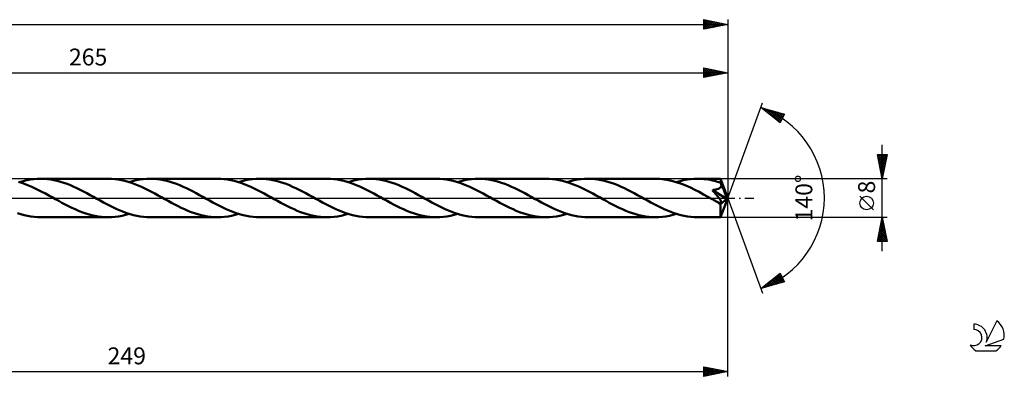
# Model space of a CAD drawing. Units: millimetres. Extents: x -17 to 372, y -37 to 41.
# Drawn here: x 168 to 372, y -37 to 37 of the extents above; entities that cross this region are included whole.
import ezdxf
from ezdxf.enums import TextEntityAlignment as Align

# ---------------------------------------------------------------- set-up
doc = ezdxf.new("R2010")
doc.units = ezdxf.units.MM
doc.header["$LTSCALE"] = 4.6
doc.linetypes.add('LONGDASH_DASH', pattern=[0.85, 0.4, -0.2, 0.05, -0.2])
for name, color, linetype in [('1', 4, 'CONTINUOUS'), ('2', 7, 'CONTINUOUS'), ('4', 2, 'LONGDASH_DASH'), ('CUT', 1, 'CONTINUOUS'), ('SK2', 7, 'CONTINUOUS'), ('SK4', 2, 'LONGDASH_DASH'), ('SK6', 5, 'CONTINUOUS')]:
    doc.layers.add(name, color=color, linetype=linetype)
doc.styles.get("Standard").update_dxf_attribs({"font": 'Monospac821 BT'})

msp = doc.modelspace()

# ---------------------------------------------------------------- linework, layer by layer
at = {"layer": '1', "color": 4, "linetype": 'CONTINUOUS', "lineweight": 50}
for p, q in [((168.8, 3.13), (168.11, 3.36)), ((168.32, 3.29), (169.05, 3.5)), ((169.49, 2.88), (168.8, 3.13)), ((169.05, 3.5), (169.78, 3.68)), ((170.18, 2.6), (169.49, 2.88)), ((169.78, 3.68), (170.51, 3.82)), ((170.87, 2.3), (170.18, 2.6)), ((170.51, 3.82), (171.24, 3.92)), ((171.56, 1.98), (170.87, 2.3)), ((171.24, 3.92), (171.96, 3.98)), ((171.96, 3.98), (172.69, 4)), ((173.37, 3.98), (172.69, 4)), ((186.63, 4), (172.69, 4)), ((174.06, 3.93), (173.37, 3.98)), ((174.74, 3.84), (174.06, 3.93)), ((175.42, 3.72), (174.74, 3.84)), ((176.1, 3.56), (175.42, 3.72)), ((176.78, 3.37), (176.1, 3.56)), ((177.47, 3.16), (176.78, 3.37)), ((178.15, 2.91), (177.47, 3.16)), ((178.83, 2.64), (178.15, 2.91)), ((179.51, 2.34), (178.83, 2.64)), ((180.19, 2.03), (179.51, 2.34)), ((187.32, 3.98), (186.63, 4)), ((188.01, 3.93), (187.32, 3.98)), ((188.7, 3.84), (188.01, 3.93)), ((189.4, 3.71), (188.7, 3.84)), ((190.09, 3.55), (189.4, 3.71)), ((190.78, 3.36), (190.09, 3.55)), ((191.47, 3.13), (190.78, 3.36)), ((191, 3.29), (191.72, 3.5)), ((192.16, 2.88), (191.47, 3.13)), ((191.72, 3.5), (192.45, 3.68)), ((192.85, 2.6), (192.16, 2.88)), ((192.45, 3.68), (193.18, 3.82)), ((193.54, 2.3), (192.85, 2.6)), ((193.18, 3.82), (193.91, 3.92)), ((194.23, 1.98), (193.54, 2.3)), ((193.91, 3.92), (194.64, 3.98)), ((194.64, 3.98), (195.37, 4)), ((196.05, 3.98), (195.37, 4)), ((209.3, 4), (195.37, 4)), ((196.73, 3.93), (196.05, 3.98)), ((197.41, 3.84), (196.73, 3.93)), ((198.09, 3.72), (197.41, 3.84)), ((198.77, 3.56), (198.09, 3.72)), ((199.46, 3.38), (198.77, 3.56)), ((200.14, 3.16), (199.46, 3.38)), ((200.82, 2.91), (200.14, 3.16)), ((201.5, 2.64), (200.82, 2.91)), ((202.18, 2.34), (201.5, 2.64)), ((202.87, 2.03), (202.18, 2.34)), ((209.99, 3.98), (209.3, 4)), ((210.68, 3.93), (209.99, 3.98)), ((211.37, 3.84), (210.68, 3.93)), ((212.07, 3.71), (211.37, 3.84)), ((212.76, 3.55), (212.07, 3.71)), ((213.45, 3.36), (212.76, 3.55)), ((214.14, 3.13), (213.45, 3.36)), ((213.67, 3.29), (214.4, 3.5)), ((214.83, 2.88), (214.14, 3.13)), ((214.4, 3.5), (215.13, 3.68)), ((215.53, 2.6), (214.83, 2.88)), ((215.13, 3.68), (215.86, 3.82)), ((216.22, 2.3), (215.53, 2.6)), ((215.86, 3.82), (216.58, 3.92)), ((216.91, 1.98), (216.22, 2.3)), ((216.58, 3.92), (217.31, 3.98)), ((217.31, 3.98), (218.04, 4)), ((218.72, 3.98), (218.04, 4)), ((231.98, 4), (218.04, 4)), ((219.41, 3.93), (218.72, 3.98)), ((220.09, 3.84), (219.41, 3.93)), ((220.77, 3.72), (220.09, 3.84)), ((221.45, 3.56), (220.77, 3.72)), ((222.13, 3.38), (221.45, 3.56)), ((222.81, 3.16), (222.13, 3.38)), ((223.49, 2.91), (222.81, 3.16)), ((224.18, 2.64), (223.49, 2.91)), ((224.86, 2.34), (224.18, 2.64)), ((225.54, 2.03), (224.86, 2.34)), ((232.67, 3.98), (231.98, 4)), ((233.37, 3.93), (232.67, 3.98)), ((234.07, 3.83), (233.37, 3.93)), ((234.77, 3.7), (234.07, 3.83)), ((235.46, 3.54), (234.77, 3.7)), ((236.15, 3.35), (235.46, 3.54)), ((236.84, 3.13), (236.15, 3.35)), ((236.34, 3.29), (237.07, 3.5)), ((237.53, 2.87), (236.84, 3.13)), ((237.07, 3.5), (237.8, 3.68)), ((238.22, 2.59), (237.53, 2.87)), ((237.8, 3.68), (238.53, 3.82)), ((238.91, 2.29), (238.22, 2.59)), ((238.53, 3.82), (239.26, 3.92)), ((239.6, 1.97), (238.91, 2.29)), ((239.26, 3.92), (239.99, 3.98)), ((239.99, 3.98), (240.71, 4)), ((241.4, 3.98), (240.71, 4)), ((254.65, 4), (240.71, 4)), ((242.08, 3.93), (241.4, 3.98)), ((242.76, 3.84), (242.08, 3.93)), ((243.44, 3.72), (242.76, 3.84)), ((244.13, 3.56), (243.44, 3.72)), ((244.81, 3.37), (244.13, 3.56)), ((245.49, 3.15), (244.81, 3.37)), ((246.18, 2.91), (245.49, 3.15)), ((246.86, 2.64), (246.18, 2.91)), ((247.54, 2.34), (246.86, 2.64)), ((248.22, 2.03), (247.54, 2.34)), ((255.34, 3.98), (254.65, 4)), ((256.03, 3.93), (255.34, 3.98)), ((256.73, 3.84), (256.03, 3.93)), ((257.42, 3.71), (256.73, 3.84)), ((258.11, 3.55), (257.42, 3.71)), ((258.8, 3.36), (258.11, 3.55)), ((259.49, 3.13), (258.8, 3.36)), ((259.02, 3.29), (259.75, 3.5)), ((260.19, 2.88), (259.49, 3.13)), ((259.75, 3.5), (260.48, 3.68)), ((260.88, 2.6), (260.19, 2.88)), ((260.48, 3.68), (261.21, 3.82)), ((261.57, 2.3), (260.88, 2.6)), ((261.21, 3.82), (261.93, 3.92)), ((262.26, 1.97), (261.57, 2.3)), ((261.93, 3.92), (262.66, 3.98)), ((262.66, 3.98), (263.39, 4)), ((264.07, 3.98), (263.39, 4)), ((277.33, 4), (263.39, 4)), ((264.75, 3.93), (264.07, 3.98)), ((265.43, 3.84), (264.75, 3.93)), ((266.11, 3.72), (265.43, 3.84)), ((266.79, 3.56), (266.11, 3.72)), ((267.48, 3.38), (266.79, 3.56)), ((268.15, 3.16), (267.48, 3.38)), ((268.84, 2.91), (268.15, 3.16)), ((269.52, 2.64), (268.84, 2.91)), ((270.2, 2.35), (269.52, 2.64)), ((270.89, 2.03), (270.2, 2.35)), ((278.02, 3.98), (277.33, 4)), ((278.71, 3.93), (278.02, 3.98)), ((279.4, 3.84), (278.71, 3.93)), ((280.09, 3.71), (279.4, 3.84)), ((280.79, 3.55), (280.09, 3.71)), ((281.48, 3.36), (280.79, 3.55)), ((282.17, 3.13), (281.48, 3.36)), ((281.7, 3.29), (282.42, 3.5)), ((282.86, 2.88), (282.17, 3.13)), ((282.42, 3.5), (283.15, 3.68)), ((283.56, 2.6), (282.86, 2.88)), ((283.15, 3.68), (283.88, 3.82)), ((284.25, 2.3), (283.56, 2.6)), ((283.88, 3.82), (284.61, 3.92)), ((284.94, 1.97), (284.25, 2.3)), ((284.61, 3.92), (285.34, 3.98)), ((285.34, 3.98), (286.06, 4)), ((286.75, 3.98), (286.06, 4)), ((300, 4), (286.06, 4)), ((287.43, 3.93), (286.75, 3.98)), ((288.11, 3.84), (287.43, 3.93)), ((288.8, 3.72), (288.11, 3.84)), ((289.48, 3.56), (288.8, 3.72)), ((290.16, 3.37), (289.48, 3.56)), ((290.84, 3.16), (290.16, 3.37)), ((291.52, 2.91), (290.84, 3.16)), ((292.2, 2.64), (291.52, 2.91)), ((292.88, 2.34), (292.2, 2.64)), ((293.57, 2.03), (292.88, 2.34)), ((300.91, 3.97), (300, 4)), ((301.81, 3.87), (300.91, 3.97)), ((302.72, 3.72), (301.81, 3.87)), ((303.62, 3.51), (302.72, 3.72)), ((304.52, 3.24), (303.62, 3.51)), ((304.37, 3.29), (305.1, 3.5)), ((305.43, 2.92), (304.52, 3.24)), ((305.1, 3.5), (305.83, 3.68)), ((306.33, 2.56), (305.43, 2.92)), ((305.83, 3.68), (306.56, 3.82)), ((307.24, 2.15), (306.33, 2.56)), ((306.56, 3.82), (307.28, 3.92)), ((308.14, 1.71), (307.24, 2.15)), ((307.28, 3.92), (308.01, 3.98)), ((308.01, 3.98), (308.74, 4)), ((309.18, 3.99), (308.74, 4)), ((313.51, 4), (308.74, 4)), ((309.61, 3.97), (309.18, 3.99)), ((310.05, 3.93), (309.61, 3.97)), ((310.49, 3.88), (310.05, 3.93)), ((310.92, 3.82), (310.49, 3.88)), ((311.36, 3.74), (310.92, 3.82)), ((311.8, 3.65), (311.36, 3.74)), ((312.23, 3.54), (311.8, 3.65)), ((312.67, 3.42), (312.23, 3.54)), ((313.11, 3.29), (312.67, 3.42)), ((313.54, 3.15), (313.11, 3.29)), ((313.21, 2), (313.29, 2.05)), ((313.29, 2.05), (313.36, 2.1)), ((313.36, 2.1), (313.42, 2.15)), ((313.42, 2.15), (313.48, 2.21)), ((313.48, 2.21), (313.53, 2.28)), ((313.51, 3.98), (313.51, 4)), ((315, 0), (313.51, 4)), ((313.51, 4), (313.51, 4)), ((313.51, 4), (313.51, 4)), ((313.51, 4), (313.51, 4)), ((313.51, 4), (313.51, 4)), ((313.51, 4), (313.51, 4)), ((313.51, 4), (313.51, 4)), ((313.52, 3.96), (313.51, 3.98)), ((313.52, 3.92), (313.52, 3.96)), ((313.53, 3.88), (313.52, 3.92)), ((313.53, 3.83), (313.53, 3.88)), ((313.53, 3.77), (313.53, 3.83)), ((313.54, 3.7), (313.53, 3.77)), ((313.53, 2.28), (313.58, 2.35)), ((313.54, 3.63), (313.54, 3.7)), ((313.54, 3.55), (313.54, 3.63)), ((315, 0), (313.54, 3.55)), ((313.54, 3.15), (313.54, 3.55)), ((313.56, 3.11), (313.54, 3.15)), ((313.57, 3.07), (313.56, 3.11)), ((313.59, 3.04), (313.57, 3.07)), ((313.58, 2.35), (313.61, 2.42)), ((313.6, 3), (313.59, 3.04)), ((313.62, 2.96), (313.6, 3)), ((313.61, 2.42), (313.64, 2.49)), ((313.63, 2.92), (313.62, 2.96)), ((313.65, 2.89), (313.63, 2.92)), ((313.64, 2.49), (313.66, 2.57)), ((313.66, 2.81), (313.65, 2.89)), ((314.15, 1.67), (313.65, 2.89)), ((313.67, 2.73), (313.66, 2.81)), ((313.66, 2.57), (313.67, 2.65)), ((313.67, 2.65), (313.67, 2.73)), ((172.25, 1.63), (171.56, 1.98)), ((172.94, 1.28), (172.25, 1.63)), ((173.64, 0.91), (172.94, 1.28)), ((174.33, 0.53), (173.64, 0.91)), ((175.02, 0.15), (174.33, 0.53)), ((175.71, -0.24), (175.02, 0.15)), ((180.88, 1.69), (180.19, 2.03)), ((181.56, 1.34), (180.88, 1.69)), ((182.24, 0.98), (181.56, 1.34)), ((182.92, 0.61), (182.24, 0.98)), ((183.6, 0.24), (182.92, 0.61)), ((184.29, -0.15), (183.6, 0.24)), ((194.93, 1.63), (194.23, 1.98)), ((195.62, 1.28), (194.93, 1.63)), ((196.31, 0.91), (195.62, 1.28)), ((197, 0.53), (196.31, 0.91)), ((197.7, 0.15), (197, 0.53)), ((198.39, -0.24), (197.7, 0.15)), ((203.55, 1.69), (202.87, 2.03)), ((204.23, 1.34), (203.55, 1.69)), ((204.91, 0.98), (204.23, 1.34)), ((205.6, 0.61), (204.91, 0.98)), ((206.28, 0.24), (205.6, 0.61)), ((206.97, -0.15), (206.28, 0.24)), ((217.6, 1.63), (216.91, 1.98)), ((218.29, 1.28), (217.6, 1.63)), ((218.99, 0.91), (218.29, 1.28)), ((219.68, 0.53), (218.99, 0.91)), ((220.37, 0.15), (219.68, 0.53)), ((221.06, -0.24), (220.37, 0.15)), ((226.22, 1.69), (225.54, 2.03)), ((226.91, 1.34), (226.22, 1.69)), ((227.59, 0.98), (226.91, 1.34)), ((228.27, 0.61), (227.59, 0.98)), ((228.95, 0.24), (228.27, 0.61)), ((229.65, -0.15), (228.95, 0.24)), ((240.29, 1.63), (239.6, 1.97)), ((240.98, 1.27), (240.29, 1.63)), ((241.67, 0.9), (240.98, 1.27)), ((242.36, 0.53), (241.67, 0.9)), ((243.05, 0.15), (242.36, 0.53)), ((243.74, -0.24), (243.05, 0.15)), ((248.9, 1.69), (248.22, 2.03)), ((249.59, 1.34), (248.9, 1.69)), ((250.27, 0.98), (249.59, 1.34)), ((250.95, 0.61), (250.27, 0.98)), ((251.63, 0.24), (250.95, 0.61)), ((252.32, -0.15), (251.63, 0.24)), ((262.96, 1.63), (262.26, 1.97)), ((263.65, 1.27), (262.96, 1.63)), ((264.34, 0.91), (263.65, 1.27)), ((265.03, 0.53), (264.34, 0.91)), ((265.72, 0.15), (265.03, 0.53)), ((266.41, -0.24), (265.72, 0.15)), ((271.57, 1.69), (270.89, 2.03)), ((272.25, 1.34), (271.57, 1.69)), ((272.94, 0.98), (272.25, 1.34)), ((273.62, 0.61), (272.94, 0.98)), ((274.3, 0.24), (273.62, 0.61)), ((274.99, -0.15), (274.3, 0.24)), ((285.63, 1.63), (284.94, 1.97)), ((286.32, 1.28), (285.63, 1.63)), ((287.01, 0.91), (286.32, 1.28)), ((287.7, 0.53), (287.01, 0.91)), ((288.4, 0.15), (287.7, 0.53)), ((289.09, -0.24), (288.4, 0.15)), ((294.25, 1.69), (293.57, 2.03)), ((294.93, 1.34), (294.25, 1.69)), ((295.61, 0.98), (294.93, 1.34)), ((296.3, 0.61), (295.61, 0.98)), ((296.98, 0.24), (296.3, 0.61)), ((297.67, -0.15), (296.98, 0.24)), ((309.05, 1.25), (308.14, 1.71)), ((309.95, 0.76), (309.05, 1.25)), ((310.86, 0.27), (309.95, 0.76)), ((311.76, -0.24), (310.86, 0.27)), ((311.81, 1.63), (311.92, 1.64)), ((311.93, 1.48), (311.81, 1.63)), ((314.79, -0.17), (311.81, 1.63)), ((311.92, 1.64), (312.03, 1.66)), ((312.05, 1.34), (311.93, 1.48)), ((312.03, 1.66), (312.14, 1.67)), ((312.17, 1.2), (312.05, 1.34)), ((312.14, 1.67), (312.25, 1.69)), ((312.28, 1.07), (312.17, 1.2)), ((312.25, 1.69), (312.36, 1.71)), ((312.39, 0.94), (312.28, 1.07)), ((312.36, 1.71), (312.47, 1.74)), ((312.5, 0.81), (312.39, 0.94)), ((312.47, 1.74), (312.57, 1.76)), ((312.6, 0.69), (312.5, 0.81)), ((312.57, 1.76), (312.67, 1.79)), ((312.7, 0.57), (312.6, 0.69)), ((312.67, 1.79), (312.77, 1.82)), ((312.79, 0.46), (312.7, 0.57)), ((312.77, 1.82), (312.87, 1.85)), ((312.88, 0.35), (312.79, 0.46)), ((312.87, 1.85), (312.96, 1.88)), ((312.97, 0.24), (312.88, 0.35)), ((312.96, 1.88), (313.05, 1.92)), ((313.05, 0.14), (312.97, 0.24)), ((313.05, 1.92), (313.13, 1.96)), ((313.13, 0.04), (313.05, 0.14)), ((313.13, 1.96), (313.21, 2)), ((313.2, -0.06), (313.13, 0.04)), ((313.51, -4), (315, 0)), ((314.39, 1.09), (314.15, 1.67)), ((314.53, 0.74), (314.39, 1.09)), ((314.62, 0.5), (314.53, 0.74)), ((314.68, 0.33), (314.62, 0.5)), ((314.72, 0.2), (314.68, 0.33)), ((314.75, 0.09), (314.72, 0.2)), ((314.75, 0.05), (314.74, 0.09)), ((315, 0), (314.74, 0.09)), ((314.75, 0.09), (314.74, 0.09)), ((315, 0), (314.75, 0.09)), ((314.76, 0.01), (314.75, 0.05)), ((314.77, -0.03), (314.76, 0.01)), ((176.4, -0.61), (175.71, -0.24)), ((177.08, -0.98), (176.4, -0.61)), ((177.76, -1.34), (177.08, -0.98)), ((178.44, -1.69), (177.76, -1.34)), ((179.13, -2.03), (178.44, -1.69)), ((179.81, -2.34), (179.13, -2.03)), ((184.98, -0.53), (184.29, -0.15)), ((185.67, -0.9), (184.98, -0.53)), ((186.36, -1.27), (185.67, -0.9)), ((187.05, -1.63), (186.36, -1.27)), ((187.74, -1.97), (187.05, -1.63)), ((188.43, -2.29), (187.74, -1.97)), ((199.07, -0.61), (198.39, -0.24)), ((199.75, -0.98), (199.07, -0.61)), ((200.44, -1.34), (199.75, -0.98)), ((201.12, -1.69), (200.44, -1.34)), ((201.8, -2.03), (201.12, -1.69)), ((202.48, -2.34), (201.8, -2.03)), ((207.66, -0.53), (206.97, -0.15)), ((208.35, -0.9), (207.66, -0.53)), ((209.04, -1.27), (208.35, -0.9)), ((209.73, -1.63), (209.04, -1.27)), ((210.42, -1.97), (209.73, -1.63)), ((211.11, -2.29), (210.42, -1.97)), ((221.74, -0.61), (221.06, -0.24)), ((222.42, -0.98), (221.74, -0.61)), ((223.1, -1.34), (222.42, -0.98)), ((223.78, -1.69), (223.1, -1.34)), ((224.47, -2.02), (223.78, -1.69)), ((225.15, -2.34), (224.47, -2.02)), ((230.34, -0.53), (229.65, -0.15)), ((231.03, -0.91), (230.34, -0.53)), ((231.72, -1.28), (231.03, -0.91)), ((232.41, -1.63), (231.72, -1.28)), ((233.11, -1.98), (232.41, -1.63)), ((233.8, -2.3), (233.11, -1.98)), ((244.42, -0.61), (243.74, -0.24)), ((245.1, -0.98), (244.42, -0.61)), ((245.78, -1.34), (245.1, -0.98)), ((246.46, -1.69), (245.78, -1.34)), ((247.15, -2.03), (246.46, -1.69)), ((247.83, -2.34), (247.15, -2.03)), ((253.01, -0.53), (252.32, -0.15)), ((253.7, -0.9), (253.01, -0.53)), ((254.39, -1.27), (253.7, -0.9)), ((255.08, -1.63), (254.39, -1.27)), ((255.77, -1.97), (255.08, -1.63)), ((256.46, -2.29), (255.77, -1.97)), ((267.09, -0.61), (266.41, -0.24)), ((267.77, -0.98), (267.09, -0.61)), ((268.46, -1.34), (267.77, -0.98)), ((269.14, -1.69), (268.46, -1.34)), ((269.82, -2.03), (269.14, -1.69)), ((270.51, -2.34), (269.82, -2.03)), ((275.69, -0.53), (274.99, -0.15)), ((276.38, -0.91), (275.69, -0.53)), ((277.07, -1.28), (276.38, -0.91)), ((277.76, -1.63), (277.07, -1.28)), ((278.45, -1.97), (277.76, -1.63)), ((279.14, -2.3), (278.45, -1.97)), ((289.77, -0.61), (289.09, -0.24)), ((290.45, -0.98), (289.77, -0.61)), ((291.14, -1.35), (290.45, -0.98)), ((291.82, -1.7), (291.14, -1.35)), ((292.51, -2.03), (291.82, -1.7)), ((293.19, -2.35), (292.51, -2.03)), ((298.36, -0.53), (297.67, -0.15)), ((299.05, -0.9), (298.36, -0.53)), ((299.74, -1.27), (299.05, -0.9)), ((300.43, -1.63), (299.74, -1.27)), ((301.12, -1.97), (300.43, -1.63)), ((301.81, -2.29), (301.12, -1.97)), ((311.94, -0.33), (311.76, -0.24)), ((312.11, -0.43), (311.94, -0.33)), ((312.29, -0.53), (312.11, -0.43)), ((312.47, -0.63), (312.29, -0.53)), ((312.65, -0.72), (312.47, -0.63)), ((312.82, -0.82), (312.65, -0.72)), ((312.91, -0.86), (312.82, -0.82)), ((313, -0.9), (312.91, -0.86)), ((313.09, -0.94), (313, -0.9)), ((313.17, -0.97), (313.09, -0.94)), ((313.25, -1), (313.17, -0.97)), ((313.26, -0.15), (313.2, -0.06)), ((313.33, -1.03), (313.25, -1)), ((313.33, -0.23), (313.26, -0.15)), ((313.39, -0.32), (313.33, -0.23)), ((313.41, -1.05), (313.33, -1.03)), ((313.44, -0.4), (313.39, -0.32)), ((313.48, -1.06), (313.41, -1.05)), ((313.49, -0.48), (313.44, -0.4)), ((313.46, -1.51), (313.47, -1.26)), ((313.46, -1.74), (313.46, -1.51)), ((313.46, -1.97), (313.46, -1.74)), ((313.46, -2.19), (313.46, -1.97)), ((313.47, -1.26), (314.79, -0.17)), ((313.55, -1.07), (313.48, -1.06)), ((313.54, -0.56), (313.49, -0.48)), ((313.58, -0.63), (313.54, -0.56)), ((313.55, -1.07), (313.61, -1.06)), ((313.62, -0.7), (313.58, -0.63)), ((313.61, -1.06), (313.65, -1.04)), ((313.65, -0.77), (313.62, -0.7)), ((313.68, -0.84), (313.65, -0.77)), ((313.65, -1.04), (313.68, -1.01)), ((313.7, -0.9), (313.68, -0.84)), ((313.68, -1.01), (313.7, -0.96)), ((313.7, -0.96), (313.7, -0.9)), ((314.78, -0.07), (314.77, -0.03)), ((314.78, -0.1), (314.78, -0.07)), ((314.79, -0.14), (314.78, -0.1)), ((314.79, -0.17), (314.79, -0.14)), ((168.54, -3.36), (167.85, -3.13)), ((169.23, -3.55), (168.54, -3.36)), ((169.92, -3.71), (169.23, -3.55)), ((170.61, -3.84), (169.92, -3.71)), ((171.31, -3.93), (170.61, -3.84)), ((172, -3.98), (171.31, -3.93)), ((172.69, -4), (172, -3.98)), ((172.69, -4), (186.63, -4)), ((180.49, -2.64), (179.81, -2.34)), ((181.17, -2.91), (180.49, -2.64)), ((181.85, -3.16), (181.17, -2.91)), ((182.53, -3.37), (181.85, -3.16)), ((183.22, -3.56), (182.53, -3.37)), ((183.9, -3.72), (183.22, -3.56)), ((184.58, -3.84), (183.9, -3.72)), ((185.26, -3.93), (184.58, -3.84)), ((185.94, -3.98), (185.26, -3.93)), ((186.63, -4), (185.94, -3.98)), ((186.63, -4), (187.36, -3.98)), ((187.36, -3.98), (188.08, -3.92)), ((188.08, -3.92), (188.81, -3.82)), ((189.12, -2.6), (188.43, -2.29)), ((188.81, -3.82), (189.54, -3.68)), ((189.82, -2.87), (189.12, -2.6)), ((189.54, -3.68), (190.27, -3.5)), ((190.51, -3.13), (189.82, -2.87)), ((190.27, -3.5), (191, -3.29)), ((191.2, -3.35), (190.51, -3.13)), ((191.89, -3.55), (191.2, -3.35)), ((192.59, -3.71), (191.89, -3.55)), ((193.28, -3.83), (192.59, -3.71)), ((193.98, -3.93), (193.28, -3.83)), ((194.67, -3.98), (193.98, -3.93)), ((195.37, -4), (194.67, -3.98)), ((195.37, -4), (209.3, -4)), ((203.16, -2.64), (202.48, -2.34)), ((203.84, -2.91), (203.16, -2.64)), ((204.52, -3.16), (203.84, -2.91)), ((205.21, -3.37), (204.52, -3.16)), ((205.89, -3.56), (205.21, -3.37)), ((206.57, -3.72), (205.89, -3.56)), ((207.25, -3.84), (206.57, -3.72)), ((207.94, -3.93), (207.25, -3.84)), ((208.62, -3.98), (207.94, -3.93)), ((209.3, -4), (208.62, -3.98)), ((209.3, -4), (210.03, -3.98)), ((210.03, -3.98), (210.76, -3.92)), ((210.76, -3.92), (211.49, -3.82)), ((211.8, -2.6), (211.11, -2.29)), ((211.49, -3.82), (212.21, -3.68)), ((212.49, -2.88), (211.8, -2.6)), ((212.21, -3.68), (212.94, -3.5)), ((213.19, -3.13), (212.49, -2.88)), ((212.94, -3.5), (213.67, -3.29)), ((213.88, -3.35), (213.19, -3.13)), ((214.58, -3.55), (213.88, -3.35)), ((215.27, -3.71), (214.58, -3.55)), ((215.96, -3.84), (215.27, -3.71)), ((216.66, -3.93), (215.96, -3.84)), ((217.35, -3.98), (216.66, -3.93)), ((218.04, -4), (217.35, -3.98)), ((218.04, -4), (231.98, -4)), ((225.83, -2.63), (225.15, -2.34)), ((226.51, -2.91), (225.83, -2.63)), ((227.19, -3.15), (226.51, -2.91)), ((227.88, -3.37), (227.19, -3.15)), ((228.56, -3.56), (227.88, -3.37)), ((229.24, -3.72), (228.56, -3.56)), ((229.93, -3.84), (229.24, -3.72)), ((230.61, -3.93), (229.93, -3.84)), ((231.29, -3.98), (230.61, -3.93)), ((231.98, -4), (231.29, -3.98)), ((231.98, -4), (232.7, -3.98)), ((232.7, -3.98), (233.43, -3.92)), ((233.43, -3.92), (234.16, -3.82)), ((234.49, -2.6), (233.8, -2.3)), ((234.16, -3.82), (234.89, -3.68)), ((235.19, -2.88), (234.49, -2.6)), ((234.89, -3.68), (235.62, -3.5)), ((235.88, -3.13), (235.19, -2.88)), ((235.62, -3.5), (236.34, -3.29)), ((236.57, -3.36), (235.88, -3.13)), ((237.26, -3.55), (236.57, -3.36)), ((237.95, -3.71), (237.26, -3.55)), ((238.64, -3.84), (237.95, -3.71)), ((239.33, -3.93), (238.64, -3.84)), ((240.02, -3.98), (239.33, -3.93)), ((240.71, -4), (240.02, -3.98)), ((240.71, -4), (254.65, -4)), ((248.51, -2.64), (247.83, -2.34)), ((249.19, -2.91), (248.51, -2.64)), ((249.87, -3.16), (249.19, -2.91)), ((250.55, -3.37), (249.87, -3.16)), ((251.23, -3.56), (250.55, -3.37)), ((251.92, -3.72), (251.23, -3.56)), ((252.6, -3.84), (251.92, -3.72)), ((253.28, -3.93), (252.6, -3.84)), ((253.97, -3.98), (253.28, -3.93)), ((254.65, -4), (253.97, -3.98)), ((254.65, -4), (255.38, -3.98)), ((255.38, -3.98), (256.11, -3.92)), ((256.11, -3.92), (256.83, -3.82)), ((257.15, -2.6), (256.46, -2.29)), ((256.83, -3.82), (257.56, -3.68)), ((257.84, -2.88), (257.15, -2.6)), ((257.56, -3.68), (258.29, -3.5)), ((258.54, -3.13), (257.84, -2.88)), ((258.29, -3.5), (259.02, -3.29)), ((259.23, -3.35), (258.54, -3.13)), ((259.93, -3.55), (259.23, -3.35)), ((260.62, -3.71), (259.93, -3.55)), ((261.31, -3.84), (260.62, -3.71)), ((262.01, -3.93), (261.31, -3.84)), ((262.7, -3.98), (262.01, -3.93)), ((263.39, -4), (262.7, -3.98)), ((263.39, -4), (277.33, -4)), ((271.19, -2.64), (270.51, -2.34)), ((271.87, -2.91), (271.19, -2.64)), ((272.56, -3.16), (271.87, -2.91)), ((273.24, -3.38), (272.56, -3.16)), ((273.92, -3.56), (273.24, -3.38)), ((274.6, -3.72), (273.92, -3.56)), ((275.28, -3.84), (274.6, -3.72)), ((275.96, -3.93), (275.28, -3.84)), ((276.64, -3.98), (275.96, -3.93)), ((277.33, -4), (276.64, -3.98)), ((277.33, -4), (278.05, -3.98)), ((278.05, -3.98), (278.78, -3.92)), ((278.78, -3.92), (279.51, -3.82)), ((279.84, -2.6), (279.14, -2.3)), ((279.51, -3.82), (280.24, -3.68)), ((280.53, -2.88), (279.84, -2.6)), ((280.24, -3.68), (280.97, -3.5)), ((281.22, -3.13), (280.53, -2.88)), ((280.97, -3.5), (281.7, -3.29)), ((281.92, -3.36), (281.22, -3.13)), ((282.61, -3.55), (281.92, -3.36)), ((283.3, -3.71), (282.61, -3.55)), ((283.99, -3.84), (283.3, -3.71)), ((284.68, -3.93), (283.99, -3.84)), ((285.37, -3.98), (284.68, -3.93)), ((286.06, -4), (285.37, -3.98)), ((286.06, -4), (300, -4)), ((293.88, -2.64), (293.19, -2.35)), ((294.56, -2.92), (293.88, -2.64)), ((295.24, -3.16), (294.56, -2.92)), ((295.92, -3.38), (295.24, -3.16)), ((296.6, -3.57), (295.92, -3.38)), ((297.28, -3.72), (296.6, -3.57)), ((297.97, -3.84), (297.28, -3.72)), ((298.64, -3.93), (297.97, -3.84)), ((299.32, -3.98), (298.64, -3.93)), ((300, -4), (299.32, -3.98)), ((300, -4), (300.73, -3.98)), ((300.73, -3.98), (301.46, -3.92)), ((301.46, -3.92), (302.19, -3.82)), ((302.5, -2.6), (301.81, -2.29)), ((302.19, -3.82), (302.91, -3.68)), ((303.19, -2.88), (302.5, -2.6)), ((302.91, -3.68), (303.64, -3.5)), ((303.88, -3.13), (303.19, -2.88)), ((303.64, -3.5), (304.37, -3.29)), ((304.58, -3.35), (303.88, -3.13)), ((305.27, -3.55), (304.58, -3.35)), ((305.96, -3.71), (305.27, -3.55)), ((306.65, -3.83), (305.96, -3.71)), ((307.35, -3.93), (306.65, -3.83)), ((308.04, -3.98), (307.35, -3.93)), ((308.74, -4), (308.04, -3.98)), ((308.74, -4), (313.51, -4)), ((313.47, -2.4), (313.46, -2.19)), ((313.47, -2.61), (313.47, -2.4)), ((313.47, -2.81), (313.47, -2.61)), ((313.47, -2.99), (313.47, -2.81)), ((313.47, -3.16), (313.47, -2.99)), ((313.47, -3.32), (313.47, -3.16)), ((313.48, -3.46), (313.47, -3.32)), ((313.48, -3.59), (313.48, -3.46)), ((313.48, -3.7), (313.48, -3.59)), ((313.49, -3.79), (313.48, -3.7)), ((313.49, -3.86), (313.49, -3.79)), ((313.49, -3.92), (313.49, -3.86)), ((313.5, -3.96), (313.49, -3.92)), ((313.5, -3.99), (313.5, -3.96)), ((313.51, -4), (313.5, -3.99)), ((313.51, -4), (313.51, -4)), ((313.51, -4), (313.51, -4)), ((313.51, -4), (313.51, -4)), ((313.51, -4), (313.51, -4)), ((313.51, -4), (313.51, -4)), ((313.51, -4), (313.51, -4))]:
    msp.add_line(p, q, dxfattribs=at)
msp.add_ellipse((315, 0), major_axis=(-5.82, 3.67), ratio=0.274816, start_param=1.364968, end_param=1.479468, dxfattribs=at)
at = {"layer": '2', "color": 7, "linetype": 'CONTINUOUS', "lineweight": 25}
for p, q in [((310, 25), (310, 27)), ((310, 27), (315, 26)), ((310, 26.82), (310.15, 26.97)), ((310, 26.39), (310.51, 26.9)), ((310, 25.97), (310.86, 26.83)), ((310, 26.8), (311.5, 25.3)), ((310, 25.54), (311.21, 26.76)), ((310, 25.12), (311.57, 26.69)), ((310.28, 26.94), (311.86, 25.37)), ((310.38, 25.08), (311.92, 26.62)), ((310.81, 26.84), (312.21, 25.44)), ((310.91, 25.18), (312.27, 26.55)), ((311.34, 26.73), (312.56, 25.51)), ((311.87, 26.63), (312.92, 25.58)), ((312.4, 26.52), (313.27, 25.65)), ((315, 27), (315, 0)), ((50, 26), (315, 26)), ((310, 26.38), (311.15, 25.23)), ((315, 26), (310, 25)), ((310, 25.95), (310.79, 25.16)), ((310, 25.53), (310.44, 25.09)), ((310, 25.11), (310.09, 25.02)), ((311.44, 25.29), (312.63, 26.47)), ((311.97, 25.39), (312.98, 26.4)), ((312.5, 25.5), (313.33, 26.33)), ((312.94, 26.41), (313.62, 25.72)), ((313.03, 25.61), (313.69, 26.26)), ((313.47, 26.31), (313.98, 25.8)), ((313.56, 25.71), (314.04, 26.19)), ((314, 26.2), (314.33, 25.87)), ((314.09, 25.82), (314.4, 26.12)), ((314.53, 26.09), (314.68, 25.94)), ((314.62, 25.92), (314.75, 26.05)), ((315, 0), (322.18, 19.73)), ((321.84, 18.79), (326.75, 17.4)), ((325.83, 15.62), (321.84, 18.79)), ((322.05, 18.63), (322.14, 18.71)), ((322.29, 18.44), (322.47, 18.62)), ((322.41, 18.63), (323.85, 17.2)), ((322.53, 18.25), (322.8, 18.52)), ((322.76, 18.06), (323.13, 18.43)), ((323.01, 18.46), (325.84, 15.63)), ((323, 17.87), (323.46, 18.33)), ((323.23, 17.69), (323.79, 18.24)), ((323.47, 17.5), (324.12, 18.15)), ((323.6, 18.29), (325.98, 15.91)), ((323.71, 17.31), (324.45, 18.05)), ((323.94, 17.12), (324.78, 17.96)), ((324.18, 16.93), (325.11, 17.86)), ((324.19, 18.13), (326.13, 16.19)), ((324.42, 16.75), (325.44, 17.77)), ((324.65, 16.56), (325.77, 17.68)), ((324.79, 17.96), (326.27, 16.47)), ((324.89, 16.37), (326.1, 17.58)), ((325.12, 16.18), (326.43, 17.49)), ((325.36, 15.99), (326.72, 17.36)), ((325.38, 17.79), (326.41, 16.75)), ((325.6, 15.81), (326.27, 16.48)), ((326.75, 17.4), (325.83, 15.62)), ((325.97, 17.62), (326.56, 17.03)), ((326.56, 17.45), (326.7, 17.31)), ((347, -11), (347, 11)), ((347, 4), (346, 9)), ((346, 9), (348, 9)), ((346.05, 8.75), (346.3, 9)), ((346.05, 9), (347.67, 7.37)), ((346.09, 8.53), (347.6, 7.02)), ((346.12, 8.4), (346.73, 9)), ((346.19, 8.04), (347.15, 9)), ((346.26, 7.69), (347.57, 9)), ((346.33, 7.33), (348, 9)), ((346.4, 6.98), (347.89, 8.47)), ((346.47, 9), (347.75, 7.73)), ((346.89, 9), (347.82, 8.08)), ((348, 9), (347, 4)), ((347.32, 9), (347.89, 8.43)), ((347.74, 9), (347.96, 8.79)), ((346.2, 8), (347.53, 6.66)), ((346.31, 7.47), (347.46, 6.31)), ((346.41, 6.94), (347.39, 5.96)), ((346.47, 6.63), (347.79, 7.94)), ((346.52, 6.41), (347.32, 5.6)), ((346.55, 6.27), (347.68, 7.41)), ((346.62, 5.92), (347.58, 6.88)), ((346.69, 5.57), (347.47, 6.35)), ((346.62, 5.88), (347.25, 5.25)), ((346.73, 5.35), (347.18, 4.9)), ((346.76, 5.21), (347.36, 5.82)), ((346.83, 4.86), (347.26, 5.29)), ((346.84, 4.81), (347.11, 4.54)), ((346.9, 4.51), (347.15, 4.76)), ((346.94, 4.28), (347.04, 4.19)), ((346.97, 4.15), (347.05, 4.23)), ((348, 4), (313.54, 4)), ((315, -37), (315, 0)), ((315, 0), (322.18, -19.73)), ((345.15, -2.45), (342.35, 0.35)), ((313.54, -4), (348, -4)), ((346, -9), (347, -4)), ((347, -4), (348, -9)), ((346.47, -6.65), (347.35, -5.77)), ((346.58, -6.12), (347.28, -5.41)), ((346.6, -5.98), (347.59, -6.97)), ((346.67, -5.63), (347.49, -6.44)), ((346.68, -5.59), (347.21, -5.06)), ((346.74, -5.28), (347.38, -5.91)), ((346.79, -5.06), (347.14, -4.71)), ((346.82, -4.92), (347.28, -5.38)), ((346.89, -4.53), (347.07, -4.35)), ((346.89, -4.57), (347.17, -4.85)), ((346.96, -4.21), (347.06, -4.32)), ((346.05, -8.77), (347.64, -7.18)), ((346.15, -8.24), (347.57, -6.83)), ((346.18, -8.1), (347.08, -9)), ((346.24, -9), (347.71, -7.53)), ((346.25, -7.75), (347.5, -9)), ((346.26, -7.71), (347.49, -6.47)), ((346.32, -7.4), (347.92, -9)), ((346.36, -7.18), (347.42, -6.12)), ((346.39, -7.04), (347.91, -8.56)), ((346.46, -6.69), (347.81, -8.03)), ((346.53, -6.34), (347.7, -7.5)), ((346.66, -9), (347.78, -7.89)), ((348, -9), (346, -9)), ((346.04, -8.81), (346.23, -9)), ((346.11, -8.46), (346.65, -9)), ((347.09, -9), (347.85, -8.24)), ((347.51, -9), (347.92, -8.59)), ((347.94, -9), (347.99, -8.95)), ((321.84, -18.79), (325.83, -15.62)), ((322.75, -18.54), (325.01, -16.27)), ((323.34, -18.37), (325.92, -15.79)), ((323.93, -18.2), (326.06, -16.07)), ((325.05, -16.24), (326.32, -17.52)), ((325.28, -16.06), (326.65, -17.43)), ((325.52, -15.87), (326.42, -16.77)), ((325.75, -15.68), (325.98, -15.9)), ((325.83, -15.62), (326.75, -17.4)), ((326.75, -17.4), (321.84, -18.79)), ((322.16, -18.7), (322.94, -17.92)), ((322.45, -18.31), (322.69, -18.55)), ((322.68, -18.12), (323.02, -18.46)), ((322.92, -17.94), (323.35, -18.37)), ((323.16, -17.75), (323.68, -18.27)), ((323.39, -17.56), (324.01, -18.18)), ((323.63, -17.37), (324.34, -18.08)), ((323.86, -17.18), (324.67, -17.99)), ((324.1, -17), (325, -17.9)), ((324.34, -16.81), (325.33, -17.8)), ((324.53, -18.03), (326.21, -16.35)), ((324.57, -16.62), (325.66, -17.71)), ((324.81, -16.43), (325.99, -17.61)), ((325.12, -17.86), (326.35, -16.63)), ((325.71, -17.69), (326.49, -16.91)), ((326.31, -17.52), (326.64, -17.19)), ((321.97, -18.69), (322.03, -18.74)), ((322.21, -18.5), (322.36, -18.65)), ((66, -36), (315, -36)), ((310, -37), (310, -35)), ((310, -35), (315, -36)), ((310, -35.24), (310.2, -35.04)), ((310, -35.66), (310.55, -35.11)), ((310, -35.14), (311.55, -36.69)), ((310, -36.09), (310.91, -35.18)), ((310, -36.51), (311.26, -35.25)), ((310, -36.94), (311.61, -35.32)), ((310, -35.56), (311.2, -36.76)), ((310, -35.99), (310.84, -36.83)), ((315, -36), (310, -37)), ((310, -36.41), (310.49, -36.9)), ((310.36, -35.07), (311.9, -36.62)), ((310.45, -36.91), (311.97, -35.39)), ((310.89, -35.18), (312.26, -36.55)), ((310.98, -36.8), (312.32, -35.46)), ((311.42, -35.28), (312.61, -36.48)), ((311.51, -36.7), (312.68, -35.54)), ((311.95, -35.39), (312.96, -36.41)), ((312.04, -36.59), (313.03, -35.61)), ((312.48, -35.5), (313.32, -36.34)), ((312.57, -36.49), (313.38, -35.68)), ((313.01, -35.6), (313.67, -36.27)), ((313.1, -36.38), (313.74, -35.75)), ((313.54, -35.71), (314.02, -36.2)), ((313.63, -36.27), (314.09, -35.82)), ((314.07, -35.81), (314.38, -36.12)), ((314.16, -36.17), (314.44, -35.89)), ((314.6, -35.92), (314.73, -36.05)), ((314.69, -36.06), (314.8, -35.96)), ((310, -36.84), (310.14, -36.97))]:
    msp.add_line(p, q, dxfattribs=at)
msp.add_circle((343.75, -1.05), 1.4, dxfattribs=at)
msp.add_arc((315, 0), 20, 290, 70, dxfattribs=at)
at = {"layer": '4', "color": 2, "linetype": 'LONGDASH_DASH', "lineweight": 25}
msp.add_line((50, 0), (315, 0), dxfattribs=at)
at = {"layer": 'CUT', "color": 1, "linetype": 'CONTINUOUS', "lineweight": 25}
for p, q in [((313.54, 4), (66, 4)), ((315, 0), (313.54, 4)), ((66, 0), (315, 0))]:
    msp.add_line(p, q, dxfattribs=at)
at = {"layer": 'SK2', "color": 7, "linetype": 'CONTINUOUS', "lineweight": 25}
for p, q in [((310, 35), (310, 37)), ((310, 37), (315, 36)), ((310, 36.98), (311.65, 35.33)), ((310, 36.63), (310.3, 36.94)), ((310, 36.21), (310.66, 36.87)), ((310, 35.79), (311.01, 36.8)), ((310, 35.36), (311.37, 36.73)), ((310.51, 36.9), (312.01, 35.4)), ((311.04, 36.79), (312.36, 35.47)), ((315, 37), (315, 0)), ((0, 36), (315, 36)), ((310, 36.56), (311.3, 35.26)), ((310, 36.14), (310.95, 35.19)), ((315, 36), (310, 35)), ((310, 35.71), (310.59, 35.12)), ((310, 35.29), (310.24, 35.05)), ((310.08, 35.02), (311.72, 36.66)), ((310.61, 35.12), (312.07, 36.59)), ((311.14, 35.23), (312.43, 36.51)), ((311.57, 36.69), (312.71, 35.54)), ((311.67, 35.33), (312.78, 36.44)), ((312.1, 36.58), (313.07, 35.61)), ((312.2, 35.44), (313.13, 36.37)), ((312.63, 36.47), (313.42, 35.68)), ((312.73, 35.55), (313.49, 36.3)), ((313.16, 36.37), (313.78, 35.76)), ((313.26, 35.65), (313.84, 36.23)), ((313.69, 36.26), (314.13, 35.83)), ((313.79, 35.76), (314.19, 36.16)), ((314.22, 36.16), (314.48, 35.9)), ((314.32, 35.86), (314.55, 36.09)), ((314.75, 36.05), (314.84, 35.97)), ((314.85, 35.97), (314.9, 36.02))]:
    msp.add_line(p, q, dxfattribs=at)
at = {"layer": 'SK4', "color": 2, "linetype": 'LONGDASH_DASH', "lineweight": 25}
msp.add_line((-6, 0), (321, 0), dxfattribs=at)
at = {"layer": 'SK6', "color": 5, "linetype": 'CONTINUOUS', "lineweight": 25}
for p, q in [((365.94, -26.19), (365.94, -27.29)), ((370.73, -25.48), (368.54, -29.94)), ((368.28, -30.64), (372.2, -29.28)), ((366.4, -31.72), (370.54, -31.72)), ((371.64, -30.64), (368.28, -30.64))]:
    msp.add_line(p, q, dxfattribs=at)
for centre, radius, start, end in [((365.96, -28.95), 2.76, 338.9379, 90.4446), ((368.47, -28.53), 3.8, 348.7239, 53.4691), ((365.95, -28.97), 1.68, 243.4215, 90.3602), ((368.47, -28.53), 3.8, 210.5484, 236.978), ((368.47, -28.53), 3.8, 303.022, 326.3732)]:
    msp.add_arc(centre, radius, start, end, dxfattribs=at)

# ---------------------------------------------------------------- texts
at = {"layer": '2', "color": 7, "linetype": 'CONTINUOUS', "lineweight": 25}
for s, p in [('265', (182.5, 27.5)), ('249', (190.5, -34.5))]:
    msp.add_text(s, height=3.5, dxfattribs=at).set_placement(p, align=Align.CENTER)
for s, p in [('140°', (332.5, 0)), ('8', (345.5, 2.27))]:
    msp.add_text(s, height=3.5, rotation=90, dxfattribs=at).set_placement(p, align=Align.CENTER)

doc.saveas('drawing.dxf')
